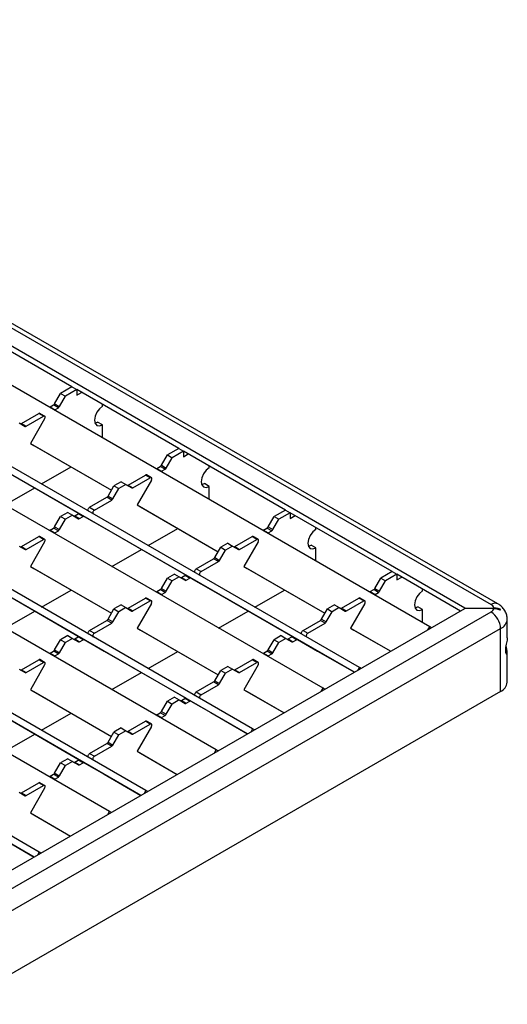
# Model space of a CAD drawing. Units: millimetres. Extents: x 51 to 1711, y 36 to 1008.
# Drawn here: x 1603 to 1711, y 682 to 899 of the extents above; entities that cross this region are included whole.
import ezdxf

# ---------------------------------------------------------------- set-up
doc = ezdxf.new("R2010")
doc.units = ezdxf.units.MM
doc.layers.add('3003263', color=7, linetype='Continuous')

# ---------------------------------------------------------------- blocks, each defined once
blk = doc.blocks.new('1250370_003_ISO_view')
for p, q in [((205.68, 138.43), (-206.39, 376.31)), ((-207.36, 375.86), (204.18, 138.28)), ((198.42, 137.52), (-207.36, 371.77)), ((190.66, 133.38), (-213.1, 366.47)), ((175.13, 124.42), (-228.63, 357.5)), ((174.02, 123.32), (-229.38, 356.2)), ((167.11, 119.79), (-236.65, 352.88)), ((151.58, 110.83), (-252.18, 343.91)), ((150.48, 109.73), (-252.93, 342.61)), ((143.56, 106.2), (-260.19, 339.28)), ((126.93, 96.14), (-276.47, 329.02)), ((128.04, 97.23), (-275.72, 330.32)), ((120.02, 92.6), (-283.74, 325.69)), ((103.38, 82.54), (-300.02, 315.43)), ((104.49, 83.64), (-299.27, 316.72)), ((111.72, 186.35), (89.24, 199.33)), ((107.9, 182.63), (109.21, 184.9)), ((111.72, 186.35), (109.21, 184.9)), ((109.21, 184.9), (110.27, 184.29)), ((112.78, 185.74), (110.27, 184.29)), ((111.72, 186.35), (112.78, 185.74)), ((112.78, 185.74), (112.78, 184.51)), ((135.27, 172.75), (112.78, 185.74)), ((112.78, 184.51), (113.84, 185.12)), ((107.9, 182.63), (108.96, 182.02)), ((108.96, 182.02), (110.27, 184.29)), ((100.56, 178.27), (104.38, 180.47)), ((105.44, 179.86), (104.38, 180.47)), ((105.69, 179.89), (104.63, 180.5)), ((106.88, 181.92), (107.65, 182.36)), ((106.88, 181.92), (107.94, 181.31)), ((108.71, 181.75), (107.65, 182.36)), ((107.94, 181.31), (108.71, 181.75)), ((118.44, 182.06), (118.44, 182.47)), ((100.06, 178.39), (101.37, 177.63)), ((100.56, 178.27), (101.62, 177.66)), ((101.62, 177.66), (105.44, 179.86)), ((105.69, 179.31), (102.54, 173.86)), ((116.78, 178.36), (117.38, 178.59)), ((118.44, 177.98), (117.38, 178.59)), ((118.44, 175.07), (118.44, 177.98)), ((102.54, 173.86), (103.29, 173.43)), ((102.54, 173.86), (120.42, 163.54)), ((103.29, 173.43), (120.42, 163.54)), ((135.27, 172.75), (132.76, 171.31)), ((136.33, 172.14), (133.82, 170.69)), ((135.27, 172.75), (136.33, 172.14)), ((136.33, 172.14), (136.33, 170.92)), ((158.82, 159.16), (136.33, 172.14)), ((131.45, 169.04), (132.76, 171.31)), ((132.51, 168.42), (133.82, 170.69)), ((132.76, 171.31), (133.82, 170.69)), ((136.33, 170.92), (137.39, 171.53)), ((95.26, 168.79), (113.34, 158.36)), ((104.99, 164.91), (111.52, 168.68)), ((130.42, 168.32), (131.2, 168.77)), ((130.42, 168.32), (131.49, 167.71)), ((132.26, 168.16), (131.2, 168.77)), ((131.45, 169.04), (132.51, 168.42)), ((131.49, 167.71), (132.26, 168.16)), ((141.99, 168.47), (141.99, 168.88)), ((122.54, 165.41), (120.99, 164.51)), ((122.54, 165.41), (123.6, 164.79)), ((124.1, 164.67), (127.92, 166.88)), ((125.16, 164.06), (128.99, 166.27)), ((129.24, 165.72), (126.09, 160.27)), ((128.99, 166.27), (127.92, 166.88)), ((129.24, 166.29), (128.17, 166.91)), ((96.98, 160.28), (103.49, 164.04)), ((119.68, 162.24), (120.99, 164.51)), ((120.74, 161.63), (122.05, 163.9)), ((120.99, 164.51), (122.05, 163.9)), ((123.6, 164.79), (122.05, 163.9)), ((123.6, 164.79), (124.91, 164.04)), ((124.1, 164.67), (125.16, 164.06)), ((140.32, 164.77), (140.93, 165)), ((141.99, 164.38), (140.93, 165)), ((141.99, 161.48), (141.99, 164.38)), ((115.6, 159.77), (119.43, 161.97)), ((116.66, 159.16), (120.49, 161.36)), ((120.49, 161.36), (119.43, 161.97)), ((119.68, 162.24), (120.74, 161.63)), ((115.6, 159.77), (116.66, 159.16)), ((126.09, 160.27), (126.84, 159.83)), ((126.09, 160.27), (143.97, 149.94)), ((126.84, 159.83), (143.97, 149.94)), ((158.82, 159.16), (156.31, 157.71)), ((158.82, 159.16), (159.88, 158.55)), ((107.9, 155.44), (109.21, 157.71)), ((108.96, 154.83), (110.27, 157.1)), ((110.77, 158.61), (109.21, 157.71)), ((109.21, 157.71), (110.27, 157.1)), ((111.83, 158), (110.27, 157.1)), ((110.77, 158.61), (111.83, 158)), ((111.83, 158), (113.14, 157.24)), ((112.33, 157.88), (113.1, 158.32)), ((112.33, 157.88), (113.39, 157.27)), ((114.16, 157.71), (113.1, 158.32)), ((113.39, 157.27), (114.16, 157.71)), ((114.41, 157.74), (118.81, 155.2)), ((155, 155.44), (156.31, 157.71)), ((156.06, 154.83), (157.37, 157.1)), ((156.31, 157.71), (157.37, 157.1)), ((159.88, 158.55), (157.37, 157.1)), ((159.88, 158.55), (159.88, 157.32)), ((182.36, 145.57), (159.88, 158.55)), ((159.88, 157.32), (160.94, 157.94)), ((106.88, 154.73), (107.65, 155.18)), ((106.88, 154.73), (107.94, 154.12)), ((108.71, 154.57), (107.65, 155.18)), ((107.9, 155.44), (108.96, 154.83)), ((107.94, 154.12), (108.71, 154.57)), ((118.81, 155.2), (136.89, 144.76)), ((128.54, 151.31), (135.07, 155.08)), ((153.97, 154.73), (154.75, 155.18)), ((153.97, 154.73), (155.03, 154.12)), ((155.81, 154.57), (154.75, 155.18)), ((155, 155.44), (156.06, 154.83)), ((155.03, 154.12), (155.81, 154.57)), ((165.53, 154.87), (165.53, 155.28)), ((100.56, 151.08), (104.38, 153.29)), ((101.62, 150.47), (105.44, 152.68)), ((105.44, 152.68), (104.38, 153.29)), ((105.69, 152.7), (104.63, 153.31)), ((147.65, 151.08), (151.47, 153.29)), ((148.71, 150.47), (152.53, 152.68)), ((152.53, 152.68), (151.47, 153.29)), ((152.78, 152.7), (151.72, 153.31)), ((100.06, 151.2), (101.37, 150.44)), ((100.56, 151.08), (101.62, 150.47)), ((105.69, 152.12), (102.54, 146.67)), ((120.52, 146.69), (127.04, 150.45)), ((143.22, 148.65), (144.53, 150.92)), ((144.28, 148.03), (145.59, 150.3)), ((146.09, 151.81), (144.53, 150.92)), ((144.53, 150.92), (145.59, 150.3)), ((147.15, 151.2), (145.59, 150.3)), ((146.09, 151.81), (147.15, 151.2)), ((147.15, 151.2), (148.46, 150.44)), ((147.65, 151.08), (148.71, 150.47)), ((152.78, 152.12), (149.64, 146.67)), ((163.87, 151.18), (164.47, 151.4)), ((165.53, 150.79), (164.47, 151.4)), ((165.53, 147.89), (165.53, 150.79)), ((139.15, 146.17), (142.97, 148.38)), ((144.03, 147.77), (142.97, 148.38)), ((143.22, 148.65), (144.28, 148.03)), ((102.54, 146.67), (103.29, 146.24)), ((102.54, 146.67), (120.42, 136.35)), ((103.29, 146.24), (120.42, 136.35)), ((139.15, 146.17), (140.21, 145.56)), ((140.21, 145.56), (144.03, 147.77)), ((149.64, 146.67), (150.39, 146.24)), ((149.64, 146.67), (167.52, 136.35)), ((150.39, 146.24), (167.52, 136.35)), ((131.45, 141.85), (132.76, 144.12)), ((132.51, 141.24), (133.82, 143.51)), ((134.31, 145.02), (132.76, 144.12)), ((132.76, 144.12), (133.82, 143.51)), ((135.38, 144.4), (133.82, 143.51)), ((134.31, 145.02), (135.38, 144.4)), ((135.38, 144.4), (136.69, 143.65)), ((135.88, 144.29), (136.65, 144.73)), ((135.88, 144.29), (136.94, 143.67)), ((137.71, 144.12), (136.65, 144.73)), ((136.94, 143.67), (137.71, 144.12)), ((137.96, 144.14), (142.36, 141.61)), ((178.54, 141.85), (179.85, 144.12)), ((179.6, 141.24), (180.91, 143.51)), ((182.36, 145.57), (179.85, 144.12)), ((179.85, 144.12), (180.91, 143.51)), ((183.42, 144.96), (180.91, 143.51)), ((182.36, 145.57), (183.42, 144.96)), ((183.42, 144.96), (183.42, 143.73)), ((197.46, 136.85), (183.42, 144.96)), ((183.42, 143.73), (184.48, 144.34)), ((95.26, 141.61), (113.34, 131.17)), ((104.99, 137.72), (111.52, 141.49)), ((130.42, 141.14), (131.2, 141.59)), ((132.26, 140.97), (131.2, 141.59)), ((131.45, 141.85), (132.51, 141.24)), ((142.36, 141.61), (160.43, 131.17)), ((152.09, 137.72), (158.61, 141.49)), ((177.52, 141.14), (178.29, 141.59)), ((179.35, 140.97), (178.29, 141.59)), ((178.54, 141.85), (179.6, 141.24)), ((189.08, 141.28), (189.08, 141.69)), ((124.1, 137.49), (127.92, 139.7)), ((128.99, 139.08), (127.92, 139.7)), ((129.24, 139.11), (128.17, 139.72)), ((130.42, 141.14), (131.49, 140.53)), ((131.49, 140.53), (132.26, 140.97)), ((171.2, 137.49), (175.02, 139.7)), ((176.08, 139.08), (175.02, 139.7)), ((176.33, 139.11), (175.27, 139.72)), ((177.52, 141.14), (178.58, 140.53)), ((178.58, 140.53), (179.35, 140.97)), ((-207.36, -96.84), (198.42, 137.41)), ((119.68, 135.05), (120.99, 137.32)), ((122.54, 138.22), (120.99, 137.32)), ((120.99, 137.32), (122.05, 136.71)), ((123.6, 137.61), (122.05, 136.71)), ((122.54, 138.22), (123.6, 137.61)), ((123.6, 137.61), (124.91, 136.85)), ((124.1, 137.49), (125.16, 136.88)), ((125.16, 136.88), (128.99, 139.08)), ((129.24, 138.53), (126.09, 133.08)), ((166.77, 135.05), (168.08, 137.32)), ((169.63, 138.22), (168.08, 137.32)), ((168.08, 137.32), (169.14, 136.71)), ((170.7, 137.61), (169.14, 136.71)), ((169.63, 138.22), (170.7, 137.61)), ((170.7, 137.61), (172.01, 136.85)), ((171.2, 137.49), (172.26, 136.88)), ((172.26, 136.88), (176.08, 139.08)), ((176.33, 138.53), (173.18, 133.08)), ((187.42, 137.59), (188.02, 137.81)), ((189.08, 137.2), (188.02, 137.81)), ((189.08, 134.29), (189.08, 137.2)), ((198.42, 137.41), (198.42, 137.52)), ((198.42, 137.52), (204.76, 137.52)), ((204.76, 137.41), (198.42, 137.41)), ((206.16, 137.12), (206.16, 137.24)), ((-207.36, -100.93), (204.18, 136.65)), ((96.98, 133.09), (103.49, 136.85)), ((115.6, 132.58), (119.43, 134.79)), ((120.49, 134.18), (119.43, 134.79)), ((119.68, 135.05), (120.74, 134.44)), ((120.74, 134.44), (122.05, 136.71)), ((144.07, 133.09), (150.59, 136.85)), ((162.7, 132.58), (166.52, 134.79)), ((167.58, 134.18), (166.52, 134.79)), ((166.77, 135.05), (167.83, 134.44)), ((167.83, 134.44), (169.14, 136.71)), ((207.76, 130.91), (207.76, 135.02)), ((-206.3, -105.21), (206.3, 132.97)), ((116.66, 131.97), (120.49, 134.18)), ((126.09, 133.08), (126.84, 132.65)), ((126.09, 133.08), (143.97, 122.76)), ((126.84, 132.65), (143.97, 122.76)), ((163.76, 131.97), (167.58, 134.18)), ((173.18, 133.08), (173.93, 132.65)), ((173.18, 133.08), (182.05, 127.96)), ((173.93, 132.65), (182.05, 127.96)), ((190.26, 132.7), (190.66, 133.38)), ((191.05, 133.16), (190.66, 133.38)), ((206.3, 119.09), (206.3, 132.97)), ((107.9, 128.26), (109.21, 130.53)), ((110.77, 131.42), (109.21, 130.53)), ((109.21, 130.53), (110.27, 129.91)), ((111.83, 130.81), (110.27, 129.91)), ((110.77, 131.42), (111.83, 130.81)), ((111.83, 130.81), (113.14, 130.05)), ((112.33, 130.69), (113.1, 131.14)), ((112.33, 130.69), (113.39, 130.08)), ((114.16, 130.53), (113.1, 131.14)), ((113.39, 130.08), (114.16, 130.53)), ((114.41, 130.55), (118.81, 128.01)), ((115.6, 132.58), (116.66, 131.97)), ((155, 128.26), (156.31, 130.53)), ((157.86, 131.42), (156.31, 130.53)), ((156.31, 130.53), (157.37, 129.91)), ((158.92, 130.81), (157.37, 129.91)), ((157.86, 131.42), (158.92, 130.81)), ((158.92, 130.81), (160.23, 130.05)), ((159.42, 130.69), (160.2, 131.14)), ((159.42, 130.69), (160.48, 130.08)), ((161.26, 130.53), (160.2, 131.14)), ((160.48, 130.08), (161.26, 130.53)), ((161.51, 130.55), (165.9, 128.01)), ((162.7, 132.58), (163.76, 131.97)), ((108.96, 127.64), (110.27, 129.91)), ((156.06, 127.64), (157.37, 129.91)), ((100.56, 123.9), (104.38, 126.1)), ((105.44, 125.49), (104.38, 126.1)), ((105.69, 125.51), (104.63, 126.13)), ((106.88, 127.55), (107.65, 127.99)), ((106.88, 127.55), (107.94, 126.93)), ((108.71, 127.38), (107.65, 127.99)), ((107.9, 128.26), (108.96, 127.64)), ((107.94, 126.93), (108.71, 127.38)), ((118.81, 128.01), (136.89, 117.58)), ((128.54, 124.13), (135.07, 127.9)), ((147.65, 123.9), (151.47, 126.1)), ((152.53, 125.49), (151.47, 126.1)), ((152.78, 125.51), (151.72, 126.13)), ((153.97, 127.55), (154.75, 127.99)), ((153.97, 127.55), (155.03, 126.93)), ((155.81, 127.38), (154.75, 127.99)), ((155, 128.26), (156.06, 127.64)), ((155.03, 126.93), (155.81, 127.38)), ((165.9, 128.01), (174.02, 123.32)), ((207.76, 121.13), (207.76, 127.68)), ((100.06, 124.02), (101.37, 123.26)), ((101.62, 123.28), (105.44, 125.49)), ((105.69, 124.94), (102.54, 119.49)), ((146.09, 124.63), (144.53, 123.73)), ((147.15, 124.02), (145.59, 123.12)), ((146.09, 124.63), (147.15, 124.02)), ((147.15, 124.02), (148.46, 123.26)), ((148.71, 123.28), (152.53, 125.49)), ((152.78, 124.94), (149.64, 119.49)), ((175.13, 124.42), (174.73, 123.73)), ((175.52, 124.19), (175.13, 124.42)), ((100.56, 123.9), (101.62, 123.28)), ((120.52, 119.5), (127.04, 123.26)), ((143.22, 121.46), (144.53, 123.73)), ((144.28, 120.85), (145.59, 123.12)), ((144.53, 123.73), (145.59, 123.12)), ((147.65, 123.9), (148.71, 123.28)), ((139.15, 118.99), (142.97, 121.2)), ((140.21, 118.38), (144.03, 120.58)), ((144.03, 120.58), (142.97, 121.2)), ((143.22, 121.46), (144.28, 120.85)), ((166.71, 119.1), (167.11, 119.79)), ((167.51, 119.56), (167.11, 119.79)), ((206.3, 119.09), (-206.3, -119.09)), ((102.54, 119.49), (103.29, 119.05)), ((102.54, 119.49), (120.42, 109.16)), ((103.29, 119.05), (120.42, 109.16)), ((134.31, 117.83), (132.76, 116.93)), ((134.31, 117.83), (135.38, 117.22)), ((135.88, 117.1), (136.65, 117.55)), ((137.71, 116.93), (136.65, 117.55)), ((139.15, 118.99), (140.21, 118.38)), ((149.64, 119.49), (150.39, 119.05)), ((149.64, 119.49), (158.51, 114.37)), ((150.39, 119.05), (158.51, 114.37)), ((131.45, 114.66), (132.76, 116.93)), ((132.51, 114.05), (133.82, 116.32)), ((132.76, 116.93), (133.82, 116.32)), ((135.38, 117.22), (133.82, 116.32)), ((135.38, 117.22), (136.69, 116.46)), ((135.88, 117.1), (136.94, 116.49)), ((136.94, 116.49), (137.71, 116.93)), ((137.96, 116.96), (142.36, 114.42)), ((95.26, 114.42), (113.34, 103.98)), ((104.99, 110.53), (111.52, 114.3)), ((130.42, 113.95), (131.2, 114.4)), ((130.42, 113.95), (131.49, 113.34)), ((132.26, 113.79), (131.2, 114.4)), ((131.45, 114.66), (132.51, 114.05)), ((131.49, 113.34), (132.26, 113.79)), ((142.36, 114.42), (150.48, 109.73)), ((122.54, 111.03), (120.99, 110.14)), ((122.54, 111.03), (123.6, 110.42)), ((124.1, 110.3), (127.92, 112.51)), ((125.16, 109.69), (128.99, 111.9)), ((129.24, 111.34), (126.09, 105.89)), ((128.99, 111.9), (127.92, 112.51)), ((129.24, 111.92), (128.17, 112.53)), ((96.98, 105.91), (103.49, 109.67)), ((119.68, 107.87), (120.99, 110.14)), ((120.74, 107.25), (122.05, 109.52)), ((120.99, 110.14), (122.05, 109.52)), ((123.6, 110.42), (122.05, 109.52)), ((123.6, 110.42), (124.91, 109.66)), ((124.1, 110.3), (125.16, 109.69)), ((151.58, 110.83), (151.19, 110.14)), ((151.98, 110.6), (151.58, 110.83)), ((115.6, 105.4), (119.43, 107.6)), ((116.66, 104.78), (120.49, 106.99)), ((120.49, 106.99), (119.43, 107.6)), ((119.68, 107.87), (120.74, 107.25)), ((115.6, 105.4), (116.66, 104.78)), ((126.09, 105.89), (126.84, 105.46)), ((126.09, 105.89), (134.96, 100.77)), ((126.84, 105.46), (134.96, 100.77)), ((143.17, 105.51), (143.56, 106.2)), ((143.96, 105.97), (143.56, 106.2)), ((107.9, 101.07), (109.21, 103.34)), ((108.96, 100.46), (110.27, 102.73)), ((110.77, 104.24), (109.21, 103.34)), ((109.21, 103.34), (110.27, 102.73)), ((111.83, 103.63), (110.27, 102.73)), ((110.77, 104.24), (111.83, 103.63)), ((111.83, 103.63), (113.14, 102.87)), ((112.33, 103.51), (113.1, 103.95)), ((112.33, 103.51), (113.39, 102.89)), ((114.16, 103.34), (113.1, 103.95)), ((113.39, 102.89), (114.16, 103.34)), ((114.41, 103.36), (118.81, 100.83)), ((106.88, 100.36), (107.65, 100.81)), ((106.88, 100.36), (107.94, 99.75)), ((108.71, 100.19), (107.65, 100.81)), ((107.9, 101.07), (108.96, 100.46)), ((107.94, 99.75), (108.71, 100.19)), ((118.81, 100.83), (126.93, 96.14)), ((100.56, 96.71), (104.38, 98.92)), ((101.62, 96.1), (105.44, 98.3)), ((105.44, 98.3), (104.38, 98.92)), ((105.69, 98.33), (104.63, 98.94)), ((100.06, 96.83), (101.37, 96.07)), ((100.56, 96.71), (101.62, 96.1)), ((105.69, 97.75), (102.54, 92.3)), ((128.04, 97.23), (127.64, 96.55)), ((128.43, 97), (128.04, 97.23)), ((102.54, 92.3), (103.29, 91.87)), ((102.54, 92.3), (111.41, 87.18)), ((103.29, 91.87), (111.41, 87.18)), ((119.62, 91.92), (120.02, 92.6)), ((120.41, 92.38), (120.02, 92.6)), ((95.26, 87.23), (103.38, 82.54)), ((104.49, 83.64), (104.09, 82.95)), ((104.88, 83.41), (104.49, 83.64))]:
    blk.add_line(p, q)
at = {"flags": 128}
for points in [[(118.44, 182.06), (117.76, 181.51), (117.19, 180.74), (116.81, 179.86), (116.67, 179), (116.81, 178.3), (117.19, 177.85), (117.76, 177.74), (118.44, 177.98)], [(105.69, 179.31), (105.75, 179.44), (105.79, 179.57), (105.79, 179.7), (105.77, 179.8), (105.71, 179.87), (105.64, 179.91), (105.54, 179.9), (105.44, 179.86)], [(141.99, 168.47), (141.31, 167.92), (140.74, 167.15), (140.35, 166.26), (140.22, 165.41), (140.35, 164.7), (140.74, 164.26), (141.31, 164.15), (141.99, 164.38)], [(129.24, 165.72), (129.3, 165.85), (129.33, 165.98), (129.34, 166.1), (129.31, 166.21), (129.26, 166.28), (129.18, 166.31), (129.09, 166.31), (128.99, 166.27)], [(115.35, 158.93), (115.29, 158.99), (115.26, 159.08), (115.25, 159.2), (115.28, 159.33), (115.33, 159.46), (115.41, 159.59), (115.5, 159.69), (115.6, 159.77)], [(116.66, 159.16), (116.56, 159.08), (116.47, 158.97), (116.39, 158.85), (116.34, 158.72), (116.31, 158.58), (116.32, 158.47), (116.35, 158.38), (116.41, 158.32)], [(165.53, 154.87), (164.86, 154.33), (164.28, 153.55), (163.9, 152.67), (163.77, 151.81), (163.9, 151.11), (164.28, 150.67), (164.86, 150.56), (165.53, 150.79)], [(105.69, 152.12), (105.75, 152.26), (105.79, 152.39), (105.79, 152.51), (105.77, 152.61), (105.71, 152.68), (105.64, 152.72), (105.54, 152.72), (105.44, 152.68)], [(152.78, 152.12), (152.84, 152.26), (152.88, 152.39), (152.88, 152.51), (152.86, 152.61), (152.81, 152.68), (152.73, 152.72), (152.63, 152.72), (152.53, 152.68)], [(138.89, 145.34), (138.84, 145.39), (138.8, 145.49), (138.8, 145.6), (138.82, 145.73), (138.88, 145.87), (138.95, 145.99), (139.05, 146.1), (139.15, 146.17)], [(140.21, 145.56), (140.11, 145.49), (140.01, 145.38), (139.94, 145.26), (139.88, 145.12), (139.86, 144.99), (139.86, 144.87), (139.9, 144.78), (139.95, 144.73)], [(189.08, 141.28), (188.4, 140.74), (187.83, 139.96), (187.45, 139.08), (187.31, 138.22), (187.45, 137.52), (187.83, 137.07), (188.4, 136.96), (189.08, 137.2)], [(129.24, 138.53), (129.3, 138.66), (129.33, 138.8), (129.34, 138.92), (129.31, 139.02), (129.26, 139.09), (129.18, 139.13), (129.09, 139.12), (128.99, 139.08)], [(176.33, 138.53), (176.39, 138.66), (176.43, 138.8), (176.43, 138.92), (176.41, 139.02), (176.35, 139.09), (176.28, 139.13), (176.18, 139.12), (176.08, 139.08)], [(115.35, 131.74), (115.29, 131.8), (115.26, 131.89), (115.25, 132.01), (115.28, 132.14), (115.33, 132.27), (115.41, 132.4), (115.5, 132.5), (115.6, 132.58)], [(116.66, 131.97), (116.56, 131.89), (116.47, 131.79), (116.39, 131.66), (116.34, 131.53), (116.31, 131.4), (116.32, 131.28), (116.35, 131.19), (116.41, 131.13)], [(162.44, 131.74), (162.38, 131.8), (162.35, 131.89), (162.34, 132.01), (162.37, 132.14), (162.42, 132.27), (162.5, 132.4), (162.59, 132.5), (162.7, 132.58)], [(163.76, 131.97), (163.65, 131.89), (163.56, 131.79), (163.48, 131.66), (163.43, 131.53), (163.4, 131.4), (163.41, 131.28), (163.45, 131.19), (163.5, 131.13)], [(105.69, 124.94), (105.75, 125.07), (105.79, 125.2), (105.79, 125.32), (105.77, 125.43), (105.71, 125.5), (105.64, 125.53), (105.54, 125.53), (105.44, 125.49)], [(152.78, 124.94), (152.84, 125.07), (152.88, 125.2), (152.88, 125.32), (152.86, 125.43), (152.81, 125.5), (152.73, 125.53), (152.63, 125.53), (152.53, 125.49)], [(138.89, 118.15), (138.84, 118.21), (138.8, 118.3), (138.8, 118.42), (138.82, 118.55), (138.88, 118.68), (138.95, 118.81), (139.05, 118.91), (139.15, 118.99)], [(140.21, 118.38), (140.11, 118.3), (140.01, 118.19), (139.94, 118.07), (139.88, 117.94), (139.86, 117.8), (139.86, 117.69), (139.9, 117.6), (139.95, 117.54)], [(129.24, 111.34), (129.3, 111.48), (129.33, 111.61), (129.34, 111.73), (129.31, 111.83), (129.26, 111.9), (129.18, 111.94), (129.09, 111.94), (128.99, 111.9)], [(115.35, 104.56), (115.29, 104.61), (115.26, 104.71), (115.25, 104.82), (115.28, 104.95), (115.33, 105.09), (115.41, 105.21), (115.5, 105.32), (115.6, 105.4)], [(116.66, 104.78), (116.56, 104.71), (116.47, 104.6), (116.39, 104.48), (116.34, 104.34), (116.31, 104.21), (116.32, 104.1), (116.35, 104), (116.41, 103.95)], [(105.69, 97.75), (105.75, 97.88), (105.79, 98.02), (105.79, 98.14), (105.77, 98.24), (105.71, 98.31), (105.64, 98.35), (105.54, 98.34), (105.44, 98.3)]]:
    blk.add_lwpolyline(points, dxfattribs=at)
for centre, radius, start, end in [((107.27, 182.98), 0.721, 301.9547, 331.1444), ((104.52, 180.28), 0.246, 64.9234, 126.3871), ((107.18, 181.4), 0.601, 120.6462, 135.7063), ((108.25, 180.79), 0.601, 120.6462, 135.7063), ((108.33, 182.36), 0.721, 301.9547, 331.1444), ((100.41, 178.48), 0.255, 247.8812, 305.4243), ((101.47, 177.86), 0.251, 245.686, 305.6182), ((130.73, 167.81), 0.601, 120.6462, 135.7063), ((130.82, 169.38), 0.721, 301.9547, 331.1444), ((131.79, 167.2), 0.601, 120.6462, 135.7063), ((131.88, 168.77), 0.721, 301.9547, 331.1444), ((128.07, 166.68), 0.246, 64.9234, 126.3871), ((123.95, 164.88), 0.255, 247.8812, 305.4243), ((125.02, 164.27), 0.251, 245.686, 305.6182), ((119.04, 162.59), 0.721, 301.9547, 331.1444), ((120.1, 161.97), 0.721, 301.9547, 331.1444), ((112.18, 158.09), 0.255, 247.8812, 305.4243), ((113.25, 158.12), 0.251, 65.686, 125.6182), ((113.24, 157.47), 0.251, 245.686, 305.6182), ((114.31, 157.51), 0.251, 65.686, 125.6182), ((107.18, 154.21), 0.601, 120.6462, 135.7063), ((107.27, 155.79), 0.721, 301.9547, 331.1444), ((108.33, 155.18), 0.721, 301.9547, 331.1444), ((154.28, 154.21), 0.601, 120.6462, 135.7063), ((154.36, 155.79), 0.721, 301.9547, 331.1444), ((155.42, 155.18), 0.721, 301.9547, 331.1444), ((104.52, 153.09), 0.246, 64.9234, 126.3871), ((108.25, 153.6), 0.601, 120.6462, 135.7063), ((151.62, 153.09), 0.246, 64.9234, 126.3871), ((155.34, 153.6), 0.601, 120.6462, 135.7063), ((100.41, 151.29), 0.255, 247.8812, 305.4243), ((101.47, 150.67), 0.251, 245.686, 305.6182), ((147.5, 151.29), 0.255, 247.8812, 305.4243), ((148.56, 150.67), 0.251, 245.686, 305.6182), ((142.59, 148.99), 0.721, 301.9547, 331.1444), ((143.65, 148.38), 0.721, 301.9547, 331.1444), ((135.73, 144.49), 0.255, 247.8812, 305.4243), ((136.8, 144.53), 0.251, 65.686, 125.6182), ((136.79, 143.88), 0.251, 245.686, 305.6182), ((137.86, 143.92), 0.251, 65.686, 125.6182), ((130.82, 142.2), 0.721, 301.9547, 331.1444), ((177.91, 142.2), 0.721, 301.9547, 331.1444), ((128.07, 139.5), 0.246, 64.9234, 126.3871), ((130.73, 140.62), 0.601, 120.6462, 135.7063), ((131.79, 140.01), 0.601, 120.6462, 135.7063), ((131.88, 141.58), 0.721, 301.9547, 331.1444), ((175.16, 139.5), 0.246, 64.9234, 126.3871), ((177.82, 140.62), 0.601, 120.6462, 135.7063), ((178.89, 140.01), 0.601, 120.6462, 135.7063), ((178.97, 141.58), 0.721, 301.9547, 331.1444), ((123.95, 137.7), 0.255, 247.8812, 305.4243), ((171.05, 137.7), 0.255, 247.8812, 305.4243), ((205.05, 137.09), 1.47, 64.5016, 126.342), ((203.74, 137.34), 1.04, 10.1892, 64.9181), ((203.74, 137.59), 1.04, 295.0819, 349.8108), ((119.04, 135.4), 0.721, 301.9547, 331.1444), ((125.02, 137.08), 0.251, 245.686, 305.6182), ((166.14, 135.4), 0.721, 301.9547, 331.1444), ((172.11, 137.08), 0.251, 245.686, 305.6182), ((201.69, 132.77), 4.61, 2.6055, 57.3945), ((205.26, 135.27), 2.52, 294.3828, 354.2116), ((120.1, 134.79), 0.721, 301.9547, 331.1444), ((167.2, 134.79), 0.721, 301.9547, 331.1444), ((112.18, 130.9), 0.255, 247.8812, 305.4243), ((113.25, 130.93), 0.251, 65.686, 125.6182), ((114.31, 130.32), 0.251, 65.686, 125.6182), ((159.27, 130.9), 0.255, 247.8812, 305.4243), ((160.34, 130.93), 0.251, 65.686, 125.6182), ((161.4, 130.32), 0.251, 65.686, 125.6182), ((113.24, 130.28), 0.251, 245.686, 305.6182), ((160.34, 130.28), 0.251, 245.686, 305.6182), ((104.52, 125.9), 0.246, 64.9234, 126.3871), ((107.18, 127.03), 0.601, 120.6462, 135.7063), ((107.27, 128.6), 0.721, 301.9547, 331.1444), ((108.25, 126.42), 0.601, 120.6462, 135.7063), ((108.33, 127.99), 0.721, 301.9547, 331.1444), ((151.62, 125.9), 0.246, 64.9234, 126.3871), ((154.28, 127.03), 0.601, 120.6462, 135.7063), ((154.36, 128.6), 0.721, 301.9547, 331.1444), ((155.34, 126.42), 0.601, 120.6462, 135.7063), ((155.42, 127.99), 0.721, 301.9547, 331.1444), ((100.41, 124.1), 0.255, 247.8812, 305.4243), ((101.47, 123.49), 0.251, 245.686, 305.6182), ((147.5, 124.1), 0.255, 247.8812, 305.4243), ((148.56, 123.49), 0.251, 245.686, 305.6182), ((142.59, 121.81), 0.721, 301.9547, 331.1444), ((143.65, 121.19), 0.721, 301.9547, 331.1444), ((205.26, 121.38), 2.51, 294.3747, 354.3052), ((136.8, 117.34), 0.251, 65.686, 125.6182), ((135.73, 117.31), 0.255, 247.8812, 305.4243), ((136.79, 116.69), 0.251, 245.686, 305.6182), ((137.86, 116.73), 0.251, 65.686, 125.6182), ((130.73, 113.43), 0.601, 120.6462, 135.7063), ((130.82, 115.01), 0.721, 301.9547, 331.1444), ((131.79, 112.82), 0.601, 120.6462, 135.7063), ((131.88, 114.4), 0.721, 301.9547, 331.1444), ((128.07, 112.31), 0.246, 64.9234, 126.3871), ((123.95, 110.51), 0.255, 247.8812, 305.4243), ((125.02, 109.89), 0.251, 245.686, 305.6182), ((119.04, 108.21), 0.721, 301.9547, 331.1444), ((120.1, 107.6), 0.721, 301.9547, 331.1444), ((112.18, 103.71), 0.255, 247.8812, 305.4243), ((113.25, 103.75), 0.251, 65.686, 125.6182), ((113.24, 103.1), 0.251, 245.686, 305.6182), ((114.31, 103.14), 0.251, 65.686, 125.6182), ((107.18, 99.84), 0.601, 120.6462, 135.7063), ((107.27, 101.42), 0.721, 301.9547, 331.1444), ((108.33, 100.81), 0.721, 301.9547, 331.1444), ((104.52, 98.72), 0.246, 64.9234, 126.3871), ((108.25, 99.23), 0.601, 120.6462, 135.7063), ((100.41, 96.92), 0.255, 247.8812, 305.4243), ((101.47, 96.3), 0.251, 245.686, 305.6182)]:
    blk.add_arc(centre, radius, start, end)
for points, knots in [([(206.16, 137.24), (205.88, 137.34), (205.43, 137.5), (204.94, 137.52), (204.76, 137.52)], [0, 0, 0, 0, 0.627564, 1, 1, 1, 1]), ([(204.76, 137.41), (204.9, 137.4), (205.39, 137.39), (205.84, 137.23), (206.16, 137.12)], [0, 0, 0, 0, 0.292208, 1, 1, 1, 1]), ([(207.74, 135.01), (207.73, 135.31), (207.7, 135.96), (207.32, 136.86), (206.73, 137.66), (206.14, 138.15), (205.77, 138.38), (205.68, 138.43)], [0, 0, 0, 0, 0.214306, 0.455535, 0.68813, 0.92355, 1, 1, 1, 1]), ([(206.16, 137.12), (206.18, 137.12), (206.2, 137.11), (206.23, 137.11), (206.25, 137.12), (206.26, 137.13), (206.26, 137.15), (206.25, 137.17), (206.23, 137.19), (206.21, 137.22), (206.18, 137.23), (206.17, 137.24), (206.16, 137.24)], [0, 0, 0, 0, 0.125637, 0.252469, 0.370729, 0.473369, 0.564209, 0.65214, 0.745027, 0.848299, 0.964258, 1, 1, 1, 1]), ([(207.75, 130.91), (207.75, 130.83), (207.75, 130.63), (207.67, 130.14), (207.53, 129.51), (207.4, 128.85), (207.35, 128.39), (207.35, 128.18), (207.35, 128.15)], [0, 0, 0, 0, 0.133163, 0.331114, 0.537896, 0.757426, 0.957, 1, 1, 1, 1]), ([(207.35, 128.15), (207.35, 127.98), (207.37, 127.66), (207.5, 127.36), (207.64, 127.26), (207.75, 127.39), (207.78, 127.73), (207.71, 128.22), (207.6, 128.76), (207.52, 129.13), (207.49, 129.3)], [0, 0, 0, 0, 0.126191, 0.252124, 0.384585, 0.522174, 0.653043, 0.776613, 0.902112, 1, 1, 1, 1])]:
    blk.add_open_spline(points, degree=3, knots=knots)

msp = doc.modelspace()

# ---------------------------------------------------------------- block references
at = {"layer": '3003263'}
msp.add_blockref('1250370_003_ISO_view', (1503.06, 632), dxfattribs=at)

doc.saveas('drawing.dxf')
